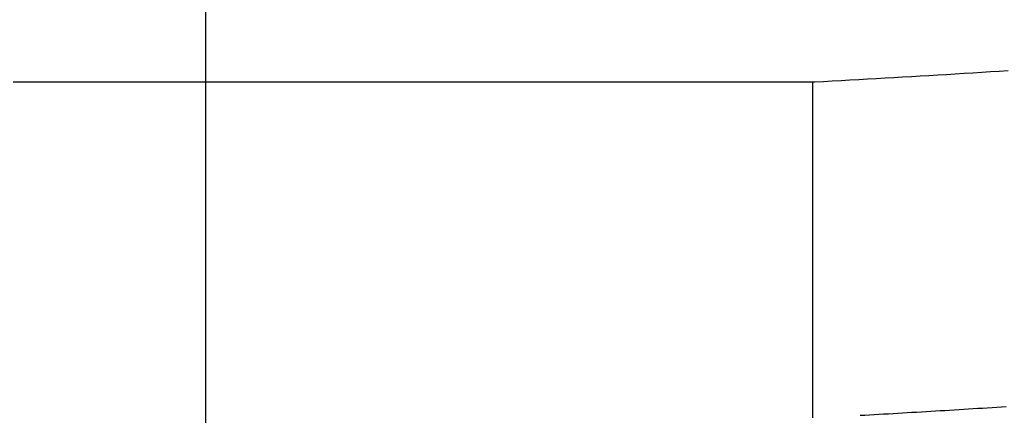
# Model space of a CAD drawing. Extents: x 491 to 1088, y -88 to 469.
# Drawn here: x 560 to 582, y 341 to 350 of the extents above; entities that cross this region are included whole.
import ezdxf

# ---------------------------------------------------------------- set-up
doc = ezdxf.new("R2010")
doc.units = 0
doc.layers.add('EBENE_1', color=160, linetype='CONTINUOUS')

# ---------------------------------------------------------------- blocks, each defined once
blk = doc.blocks.new('AI9-BLK1')
at = {"layer": 'EBENE_1', "color": 7}
for p, q in [((-98.5237, 61.2578), (-98.5237, 75.7682)), ((-100.2468, 68.8757), (-99.612, 68.8757)), ((-99.3853, 68.8757), (-98.5237, 68.8757)), ((-97.4354, 68.8757), (-96.8006, 68.8757)), ((-96.5286, 68.8757), (-95.9392, 68.8757)), ((-95.7125, 68.8757), (-94.3067, 68.8757)), ((-94.1707, 68.8757), (-93.7626, 68.8757)), ((-93.5812, 68.8757), (-93.2639, 68.8757)), ((-93.1278, 68.8757), (-92.5384, 68.8757)), ((-92.5384, 65.5655), (-92.5384, 68.8757))]:
    blk.add_line(p, q, dxfattribs=at)
for points in [[(-100.424, 68.8757, 0), (-100.342, 68.8757, 0), (-100.261, 68.8757, 0), (-100.181, 68.8757, 0), (-100.102, 68.8757, 0), (-100.024, 68.8757, 0), (-99.947, 68.8757, 0), (-99.8716, 68.8757, 0), (-99.7974, 68.8757, 0), (-99.7247, 68.8757, 0), (-99.6534, 68.8757, 0), (-99.5837, 68.8757, 0), (-99.5156, 68.8757, 0), (-99.4491, 68.8757, 0), (-99.3843, 68.8757, 0), (-99.3214, 68.8757, 0), (-99.2603, 68.8757, 0), (-99.2011, 68.8757, 0), (-99.1439, 68.8757, 0), (-99.0889, 68.8757, 0), (-99.0359, 68.8757, 0), (-98.9851, 68.8757, 0), (-98.9366, 68.8757, 0), (-98.8905, 68.8757, 0), (-98.8467, 68.8757, 0), (-98.8054, 68.8757, 0), (-98.7667, 68.8757, 0), (-98.7305, 68.8757, 0), (-98.697, 68.8757, 0), (-98.6663, 68.8757, 0), (-98.6384, 68.8757, 0), (-98.6133, 68.8757, 0), (-98.5912, 68.8757, 0), (-98.5721, 68.8757, 0), (-98.556, 68.8757, 0), (-98.5431, 68.8757, 0), (-98.5334, 68.8757, 0), (-98.527, 68.8757, 0), (-98.524, 68.8757, 0), (-98.5236, 68.8757, 0), (-98.5231, 68.8757, 0), (-98.5221, 68.8757, 0), (-98.5206, 68.8757, 0), (-98.5186, 68.8757, 0), (-98.5162, 68.8757, 0), (-98.5134, 68.8757, 0), (-98.5101, 68.8757, 0), (-98.5064, 68.8757, 0), (-98.5023, 68.8757, 0), (-98.4978, 68.8757, 0), (-98.4929, 68.8757, 0), (-98.4876, 68.8757, 0), (-98.482, 68.8757, 0), (-98.476, 68.8757, 0), (-98.4696, 68.8757, 0), (-98.4629, 68.8757, 0), (-98.4559, 68.8757, 0), (-98.4485, 68.8757, 0), (-98.4408, 68.8757, 0), (-98.4328, 68.8757, 0), (-98.4245, 68.8757, 0), (-98.416, 68.8757, 0), (-98.4071, 68.8757, 0), (-98.398, 68.8757, 0), (-98.3886, 68.8757, 0), (-98.379, 68.8757, 0), (-98.3692, 68.8757, 0), (-98.3591, 68.8757, 0), (-98.3488, 68.8757, 0), (-98.3383, 68.8757, 0), (-98.3276, 68.8757, 0), (-98.3167, 68.8757, 0), (-98.3056, 68.8757, 0), (-98.2943, 68.8757, 0), (-98.2829, 68.8757, 0), (-98.2714, 68.8757, 0), (-98.2597, 68.8757, 0), (-98.2479, 68.8757, 0), (-98.2359, 68.8757, 0), (-98.2239, 68.8757, 0), (-98.2117, 68.8757, 0), (-98.1995, 68.8757, 0), (-98.1871, 68.8757, 0), (-98.1747, 68.8757, 0), (-98.1622, 68.8757, 0), (-98.1497, 68.8757, 0), (-98.1372, 68.8757, 0), (-98.1246, 68.8757, 0), (-98.1119, 68.8757, 0), (-98.0993, 68.8757, 0), (-98.0867, 68.8757, 0), (-98.074, 68.8757, 0), (-98.0614, 68.8757, 0), (-98.0488, 68.8757, 0), (-98.0362, 68.8757, 0), (-98.0237, 68.8757, 0), (-98.0112, 68.8757, 0), (-97.9988, 68.8757, 0), (-97.9865, 68.8757, 0), (-97.9742, 68.8757, 0), (-97.9621, 68.8757, 0), (-97.95, 68.8757, 0), (-97.9381, 68.8757, 0), (-97.9263, 68.8757, 0), (-97.9146, 68.8757, 0), (-97.903, 68.8757, 0), (-97.8916, 68.8757, 0), (-97.8804, 68.8757, 0), (-97.8693, 68.8757, 0), (-97.8584, 68.8757, 0), (-97.8477, 68.8757, 0), (-97.8372, 68.8757, 0), (-97.8269, 68.8757, 0), (-97.8168, 68.8757, 0), (-97.8069, 68.8757, 0), (-97.7973, 68.8757, 0), (-97.788, 68.8757, 0), (-97.7788, 68.8757, 0), (-97.77, 68.8757, 0), (-97.7614, 68.8757, 0), (-97.7531, 68.8757, 0), (-97.7452, 68.8757, 0), (-97.7375, 68.8757, 0), (-97.7301, 68.8757, 0), (-97.7231, 68.8757, 0), (-97.7163, 68.8757, 0), (-97.71, 68.8757, 0), (-97.704, 68.8757, 0), (-97.6983, 68.8757, 0), (-97.693, 68.8757, 0), (-97.6881, 68.8757, 0), (-97.6836, 68.8757, 0), (-97.6795, 68.8757, 0), (-97.6758, 68.8757, 0), (-97.6726, 68.8757, 0), (-97.6697, 68.8757, 0), (-97.6673, 68.8757, 0), (-97.6654, 68.8757, 0), (-97.6639, 68.8757, 0), (-97.6629, 68.8757, 0), (-97.6623, 68.8757, 0), (-97.662, 68.8757, 0), (-97.6594, 68.8757, 0), (-97.6539, 68.8757, 0), (-97.6456, 68.8757, 0), (-97.6346, 68.8757, 0), (-97.6209, 68.8757, 0), (-97.6045, 68.8757, 0), (-97.5856, 68.8757, 0), (-97.5641, 68.8757, 0), (-97.5402, 68.8757, 0), (-97.5139, 68.8757, 0), (-97.4852, 68.8757, 0), (-97.4543, 68.8757, 0), (-97.4211, 68.8757, 0), (-97.3857, 68.8757, 0), (-97.3483, 68.8757, 0), (-97.3088, 68.8757, 0), (-97.2673, 68.8757, 0), (-97.2238, 68.8757, 0), (-97.1785, 68.8757, 0), (-97.1313, 68.8757, 0), (-97.0824, 68.8757, 0), (-97.0317, 68.8757, 0), (-96.9794, 68.8757, 0), (-96.9255, 68.8757, 0), (-96.8701, 68.8757, 0), (-96.8132, 68.8757, 0), (-96.7548, 68.8757, 0), (-96.6951, 68.8757, 0), (-96.6341, 68.8757, 0), (-96.5719, 68.8757, 0), (-96.5084, 68.8757, 0), (-96.4438, 68.8757, 0), (-96.3782, 68.8757, 0), (-96.3115, 68.8757, 0), (-96.2439, 68.8757, 0), (-96.1753, 68.8757, 0), (-96.1059, 68.8757, 0), (-96.0357, 68.8757, 0), (-95.9648, 68.8757, 0), (-95.8932, 68.8757, 0), (-95.821, 68.8757, 0), (-95.7483, 68.8757, 0), (-95.675, 68.8757, 0), (-95.6013, 68.8757, 0), (-95.5272, 68.8757, 0), (-95.4528, 68.8757, 0), (-95.3781, 68.8757, 0), (-95.3032, 68.8757, 0), (-95.2281, 68.8757, 0), (-95.153, 68.8757, 0), (-95.0777, 68.8757, 0), (-95.0026, 68.8757, 0), (-94.9275, 68.8757, 0), (-94.8525, 68.8757, 0), (-94.7777, 68.8757, 0), (-94.7032, 68.8757, 0), (-94.6289, 68.8757, 0), (-94.5551, 68.8757, 0), (-94.4816, 68.8757, 0), (-94.4086, 68.8757, 0), (-94.3362, 68.8757, 0), (-94.2644, 68.8757, 0), (-94.1932, 68.8757, 0), (-94.1227, 68.8757, 0), (-94.053, 68.8757, 0), (-93.9841, 68.8757, 0), (-93.9161, 68.8757, 0), (-93.849, 68.8757, 0), (-93.7829, 68.8757, 0), (-93.7179, 68.8757, 0), (-93.654, 68.8757, 0), (-93.5912, 68.8757, 0), (-93.5297, 68.8757, 0), (-93.4695, 68.8757, 0), (-93.4106, 68.8757, 0), (-93.3531, 68.8757, 0), (-93.2971, 68.8757, 0), (-93.2426, 68.8757, 0), (-93.1896, 68.8757, 0), (-93.1383, 68.8757, 0), (-93.0887, 68.8757, 0), (-93.0408, 68.8757, 0), (-92.9947, 68.8757, 0), (-92.9505, 68.8757, 0), (-92.9082, 68.8757, 0), (-92.8679, 68.8757, 0), (-92.8296, 68.8757, 0), (-92.7934, 68.8757, 0), (-92.7594, 68.8757, 0), (-92.7275, 68.8757, 0), (-92.6979, 68.8757, 0), (-92.6707, 68.8757, 0), (-92.6458, 68.8757, 0), (-92.6233, 68.8757, 0), (-92.6034, 68.8757, 0), (-92.586, 68.8757, 0), (-92.5712, 68.8757, 0), (-92.5591, 68.8757, 0), (-92.5497, 68.8757, 0), (-92.5431, 68.8757, 0), (-92.5393, 68.8757, 0), (-92.521, 68.8767, 0), (-92.4344, 68.8813, 0), (-92.3478, 68.8861, 0), (-92.2611, 68.8908, 0), (-92.1745, 68.8957, 0), (-92.0878, 68.9005, 0), (-92.0012, 68.9054, 0), (-91.9146, 68.9103, 0), (-91.8279, 68.9153, 0), (-91.7413, 68.9203, 0), (-91.6547, 68.9253, 0), (-91.5681, 68.9304, 0), (-91.4814, 68.9355, 0), (-91.3948, 68.9407, 0), (-91.3082, 68.9459, 0), (-91.2216, 68.9511, 0), (-91.135, 68.9564, 0), (-91.0483, 68.9617, 0), (-90.9617, 68.9671, 0), (-90.8751, 68.9725, 0), (-90.7885, 68.9779, 0), (-90.7019, 68.9834, 0), (-90.6153, 68.9889, 0)], [(-92.0739, 65.5911, 0), (-92.0274, 65.5937, 0), (-91.981, 65.5964, 0), (-91.9345, 65.599, 0), (-91.8881, 65.6017, 0), (-91.8416, 65.6044, 0), (-91.7952, 65.607, 0), (-91.7487, 65.6097, 0), (-91.7023, 65.6124, 0), (-91.6558, 65.6151, 0), (-91.6094, 65.6179, 0), (-91.5629, 65.6206, 0), (-91.5165, 65.6233, 0), (-91.47, 65.6261, 0), (-91.4236, 65.6289, 0), (-91.3771, 65.6316, 0), (-91.3307, 65.6344, 0), (-91.2842, 65.6372, 0), (-91.2378, 65.64, 0), (-91.1914, 65.6429, 0), (-91.1449, 65.6457, 0), (-91.0985, 65.6485, 0), (-91.052, 65.6514, 0), (-91.0056, 65.6543, 0), (-90.9591, 65.6571, 0), (-90.9127, 65.66, 0), (-90.8663, 65.6629, 0), (-90.8198, 65.6658, 0), (-90.7734, 65.6688, 0), (-90.7269, 65.6717, 0), (-90.6805, 65.6746, 0), (-90.6341, 65.6776, 0)]]:
    blk.add_polyline3d(points, dxfattribs=at)

msp = doc.modelspace()

# ---------------------------------------------------------------- block references
at = {"layer": 'EBENE_1', "color": 7, "xscale": 2.285696870880983, "yscale": 2.285696870880983, "zscale": 2.285696870880983}
msp.add_blockref('AI9-BLK1', (789.565, 191.095), dxfattribs=at)

doc.saveas('drawing.dxf')
